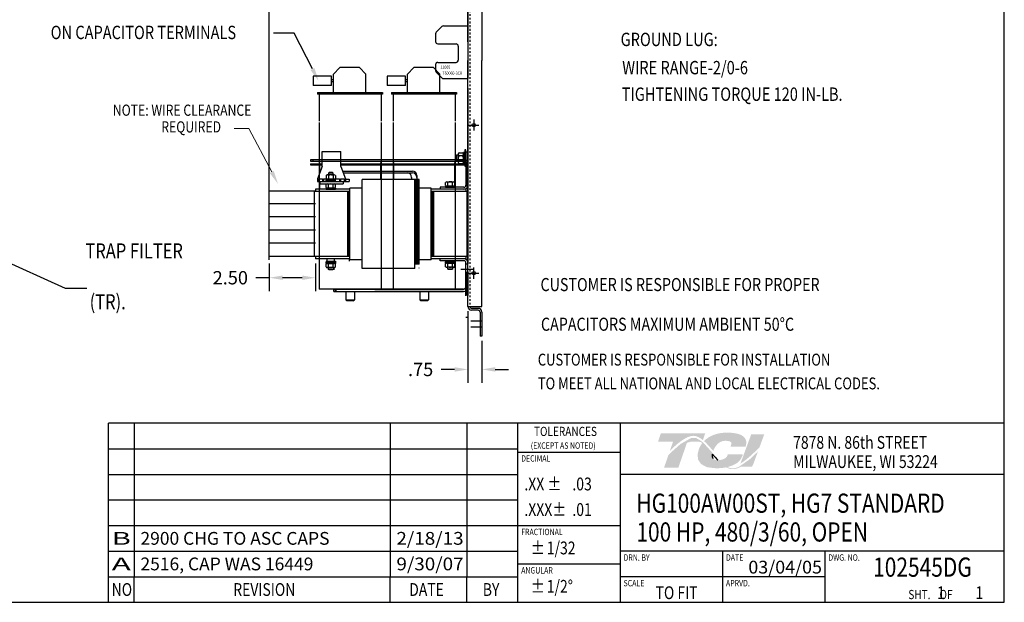
# Model space of a CAD drawing. Extents: x -19.3 to 69.2, y -13.3 to 42.
# Drawn here: x 16 to 69.2, y -13.3 to 18.2 of the extents above; entities that cross this region are included whole.
import ezdxf
from ezdxf.enums import TextEntityAlignment as Align

# ---------------------------------------------------------------- set-up
doc = ezdxf.new("R2010")
doc.units = 0
doc.header["$LTSCALE"] = 0.25
doc.header["$MEASUREMENT"] = 0
doc.linetypes.add('HIDDEN', pattern=[0.375, 0.25, -0.125])
doc.layers.get('0').update_dxf_attribs({"linetype": 'CONTINUOUS'})
doc.layers.get('DEFPOINTS').update_dxf_attribs({"linetype": 'CONTINUOUS'})
doc.layers.add('BORDER', color=7, linetype='CONTINUOUS')
doc.styles.add('DETAIL', font='simplex.shx', dxfattribs={"width": 0.8})
doc.styles.add('MASTER', font='romans', dxfattribs={"width": 0.8})
doc.dimstyles.get("Standard").update_dxf_attribs({"dimtxt": 0.18, "dimasz": 0.18, "dimexe": 0.18, "dimexo": 0.0625, "dimgap": 0.09, "dimtad": 0, "dimtih": 1, "dimtoh": 1, "dimzin": 4, "dimdsep": 46, "dimtxsty": 'STANDARD', "dimcen": 0.09, "dimadec": 0, "dimazin": 0, "dimtfac": 1, "dimtofl": 0, "dimtmove": 0, "dimatfit": 3, "dimfxl": 1, "dimtolj": 1, "dimtzin": 0, "dimarcsym": 0})

# ---------------------------------------------------------------- blocks, each defined once
blk = doc.blocks.new('TITLEB')
at = {"layer": 'BORDER'}
h = blk.add_hatch(color=7, dxfattribs=at)
h.dxf.hatch_style = 2
edge = h.paths.add_edge_path()
edge.add_spline(control_points=[(-3.2666, 1.4798), (-3.2211, 1.5263), (-3.1136, 1.6273), (-3.0384, 1.6273), (-3.0055, 1.6273), (-2.9745, 1.6107), (-2.9439, 1.5852), (-2.9439, 1.5852), (-2.921, 1.6517), (-2.921, 1.6517), (-2.921, 1.6517), (-3.354, 1.6517), (-3.354, 1.6517), (-3.354, 1.6517), (-3.3824, 1.5692), (-3.3824, 1.5692), (-3.3824, 1.5692), (-3.268, 1.5692), (-3.2358, 1.5692), (-3.2402, 1.5564), (-3.2525, 1.5206), (-3.2666, 1.4798)], knot_values=[0, 0, 0, 0, 1, 1, 1, 2, 2, 2, 3, 3, 3, 4, 4, 4, 5, 5, 5, 6, 6, 6, 7, 7, 7, 7], degree=3, periodic=0)
h = blk.add_hatch(color=7, dxfattribs=at)
h.dxf.hatch_style = 2
edge = h.paths.add_edge_path()
edge.add_spline(control_points=[(-2.8518, 1.4892), (-2.8518, 1.4892), (-2.8431, 1.4793), (-2.8431, 1.4793), (-2.8387, 1.4918), (-2.8052, 1.5788), (-2.7261, 1.5788), (-2.684, 1.5788), (-2.6713, 1.5671), (-2.6678, 1.5621), (-2.6665, 1.5603), (-2.6626, 1.5547), (-2.6669, 1.5428), (-2.6669, 1.5428), (-2.6748, 1.5212), (-2.6748, 1.5212), (-2.6748, 1.5212), (-2.5272, 1.5212), (-2.5272, 1.5212), (-2.5272, 1.5212), (-2.5239, 1.5329), (-2.5239, 1.5329), (-2.5158, 1.5615), (-2.5194, 1.5861), (-2.5346, 1.6061), (-2.5607, 1.6405), (-2.6196, 1.658), (-2.7099, 1.658), (-2.8035, 1.658), (-2.8814, 1.6283), (-2.9329, 1.5756), (-2.9059, 1.5512), (-2.8792, 1.5206), (-2.8518, 1.4892)], knot_values=[0, 0, 0, 0, 1, 1, 1, 2, 2, 2, 3, 3, 3, 4, 4, 4, 5, 5, 5, 6, 6, 6, 7, 7, 7, 8, 8, 8, 9, 9, 9, 10, 10, 10, 11, 11, 11, 11], degree=3, periodic=0)
h = blk.add_hatch(color=7, dxfattribs=at)
h.dxf.hatch_style = 2
edge = h.paths.add_edge_path()
edge.add_spline(control_points=[(-2.4717, 1.6425), (-2.4717, 1.6425), (-2.5773, 1.3553), (-2.5773, 1.3553), (-2.5037, 1.4005), (-2.4186, 1.4868), (-2.3908, 1.516), (-2.3908, 1.516), (-2.3443, 1.6425), (-2.3443, 1.6425), (-2.3443, 1.6425), (-2.4717, 1.6425), (-2.4717, 1.6425)], knot_values=[0, 0, 0, 0, 1, 1, 1, 2, 2, 2, 3, 3, 3, 4, 4, 4, 4], degree=3, periodic=0)
h = blk.add_hatch(color=7, dxfattribs=at)
h.dxf.hatch_style = 2
h.paths.add_polyline_path([(-2.5877, 1.3271), (-2.5877, 1.3271), (-2.5877, 1.3271), (-2.59, 1.3259), (-2.5936, 1.3243), (-2.596, 1.3231), (-2.5964, 1.323), (-2.6029, 1.3202), (-2.6098, 1.3175), (-2.6126, 1.3165), (-2.6129, 1.3164), (-2.6139, 1.316), (-2.6172, 1.3149), (-2.6204, 1.3139), (-2.621, 1.3137), (-2.6214, 1.3136), (-2.6251, 1.3126), (-2.6314, 1.3111), (-2.6364, 1.3102), (-2.6369, 1.3101), (-2.6374, 1.31), (-2.64, 1.3096), (-2.6429, 1.3093), (-2.6445, 1.3092), (-2.6451, 1.3091), (-2.646, 1.309), (-2.6489, 1.3089), (-2.6518, 1.3088), (-2.6546, 1.3088), (-2.6573, 1.3089), (-2.659, 1.309), (-2.6597, 1.3091), (-2.6605, 1.3092), (-2.6626, 1.3093), (-2.6646, 1.3096), (-2.6656, 1.3097), (-2.6662, 1.3098), (-2.6675, 1.31), (-2.6695, 1.3103), (-2.6715, 1.3107), (-2.672, 1.3108), (-2.6726, 1.3109), (-2.6743, 1.3113), (-2.6765, 1.3118), (-2.678, 1.3121), (-2.6784, 1.3123), (-2.6788, 1.3124), (-2.6812, 1.313), (-2.6835, 1.3137), (-2.6844, 1.314), (-2.6847, 1.3141), (-2.6856, 1.3144), (-2.6881, 1.3152), (-2.6905, 1.3161), (-2.6907, 1.3162), (-2.6908, 1.3162), (-2.6925, 1.3169), (-2.6951, 1.3179), (-2.6969, 1.3187), (-2.697, 1.3188), (-2.6995, 1.3199), (-2.7021, 1.3211), (-2.7031, 1.3216), (-2.7031, 1.3216), (-2.6933, 1.3241), (-2.6554, 1.3367), (-2.6231, 1.3533), (-2.6162, 1.3578), (-2.6123, 1.3606), (-2.6105, 1.3619), (-2.6105, 1.3619), (-2.6099, 1.3624), (-2.6069, 1.3647), (-2.6039, 1.3671), (-2.6033, 1.3676), (-2.6031, 1.3678), (-2.6016, 1.369), (-2.5988, 1.3715), (-2.5965, 1.3736), (-2.5964, 1.3737), (-2.5963, 1.3738), (-2.5919, 1.3781), (-2.5868, 1.3836), (-2.584, 1.3868), (-2.5838, 1.3871), (-2.5834, 1.3875), (-2.5814, 1.39), (-2.5795, 1.3925), (-2.5785, 1.3938), (-2.5779, 1.3946), (-2.577, 1.396), (-2.5756, 1.3979), (-2.5743, 1.3999), (-2.5736, 1.401), (-2.5729, 1.4021), (-2.5718, 1.4037), (-2.5707, 1.4056), (-2.5697, 1.4073), (-2.5691, 1.4085), (-2.5684, 1.4097), (-2.5673, 1.4116), (-2.5663, 1.4136), (-2.5656, 1.4151), (-2.565, 1.4162), (-2.5642, 1.4179), (-2.563, 1.4205), (-2.5619, 1.4232), (-2.5616, 1.4238), (-2.5614, 1.4243), (-2.5597, 1.4283), (-2.5543, 1.4415), (-2.5575, 1.4466), (-2.6998, 1.4466), (-2.7016, 1.4429), (-2.7036, 1.4365), (-2.7043, 1.4346), (-2.7049, 1.4331), (-2.7054, 1.4317), (-2.7056, 1.4313), (-2.7059, 1.4308), (-2.7064, 1.4298), (-2.7069, 1.4287), (-2.7074, 1.4278), (-2.7078, 1.4272), (-2.7082, 1.4266), (-2.7088, 1.4256), (-2.7094, 1.4247), (-2.7114, 1.4219), (-2.7141, 1.4188), (-2.7157, 1.417), (-2.716, 1.4168), (-2.7166, 1.4162), (-2.7201, 1.413), (-2.724, 1.4099), (-2.7359, 1.4027), (-2.7534, 1.3957), (-2.7652, 1.3927), (-2.7652, 1.3927), (-2.7659, 1.3925), (-2.775, 1.391), (-2.7848, 1.3899), (-2.7875, 1.3896), (-2.7876, 1.3897), (-2.7896, 1.3918), (-2.7949, 1.3975), (-2.8, 1.403), (-2.8008, 1.4039), (-2.8043, 1.4077), (-2.8094, 1.4133), (-2.8128, 1.4172), (-2.8133, 1.4177), (-2.8137, 1.4182), (-2.8187, 1.4239), (-2.8238, 1.4296), (-2.8259, 1.432), (-2.8262, 1.4323), (-2.828, 1.4344), (-2.8333, 1.4405), (-2.8387, 1.4466), (-2.8484, 1.4577), (-2.8634, 1.4749), (-2.886, 1.5006), (-2.9199, 1.5376), (-2.9451, 1.5622), (-2.9452, 1.5622), (-2.9482, 1.5649), (-2.9515, 1.5678), (-2.973, 1.5847), (-3.0093, 1.604), (-3.0563, 1.607), (-3.1619, 1.5476), (-3.2597, 1.4609), (-3.2742, 1.4464), (-3.2783, 1.4422), (-3.2816, 1.4362), (-3.2844, 1.4282), (-3.2905, 1.4106), (-3.3118, 1.3489), (-3.3227, 1.3172), (-3.2849, 1.3162), (-3.2022, 1.3162), (-3.1833, 1.3163), (-3.183, 1.3172), (-3.1808, 1.3236), (-3.1416, 1.4373), (-3.0999, 1.5581), (-3.064, 1.5692), (-2.9865, 1.5692), (-2.9634, 1.5669), (-2.9567, 1.5612), (-2.9516, 1.554), (-2.9691, 1.5273), (-2.983, 1.498), (-2.9959, 1.4472), (-2.9912, 1.3956), (-2.9626, 1.3513), (-2.9034, 1.3201), (-2.8188, 1.3099), (-2.813, 1.3099), (-2.8072, 1.31), (-2.8043, 1.3101), (-2.803, 1.3101), (-2.8006, 1.3102), (-2.7963, 1.3103), (-2.7921, 1.3104), (-2.7904, 1.3105), (-2.7887, 1.3106), (-2.7856, 1.3107), (-2.7818, 1.3109), (-2.7785, 1.3111), (-2.7769, 1.3112), (-2.7752, 1.3114), (-2.7715, 1.3116), (-2.7677, 1.3119), (-2.7652, 1.3121), (-2.7638, 1.3122), (-2.7617, 1.3124), (-2.7578, 1.3128), (-2.754, 1.3132), (-2.7524, 1.3134), (-2.7511, 1.3135), (-2.7483, 1.3139), (-2.7443, 1.3144), (-2.7408, 1.3148), (-2.7398, 1.3149), (-2.7389, 1.3151), (-2.735, 1.3156), (-2.7307, 1.3163), (-2.7282, 1.3167), (-2.7277, 1.3168), (-2.7265, 1.317), (-2.7217, 1.3178), (-2.717, 1.3187), (-2.6951, 1.3089), (-2.668, 1.3015), (-2.6382, 1.3014), (-2.6045, 1.3105), (-2.5723, 1.3253), (-2.4647, 1.3253), (-2.4496, 1.3562), (-2.4209, 1.4342), (-2.4124, 1.4573), (-2.4082, 1.4686), (-2.4056, 1.4759), (-2.4056, 1.4759), (-2.4056, 1.4759), (-2.4175, 1.4632), (-2.4887, 1.3958)])
h.paths.add_polyline_path([(-2.8296, 1.4236), (-2.8141, 1.406), (-2.7986, 1.3891), (-2.8006, 1.3891), (-2.8027, 1.389), (-2.8092, 1.3892), (-2.8152, 1.3899), (-2.8208, 1.3909), (-2.8258, 1.3924), (-2.8304, 1.3942), (-2.8345, 1.3965), (-2.8381, 1.3992), (-2.8412, 1.4024), (-2.8439, 1.406), (-2.8451, 1.4079), (-2.8461, 1.41), (-2.8464, 1.4106), (-2.8467, 1.4112), (-2.8473, 1.4127), (-2.8479, 1.4143), (-2.8482, 1.4151), (-2.8484, 1.4158), (-2.8489, 1.4174), (-2.8493, 1.4191), (-2.8495, 1.4198), (-2.8496, 1.4205), (-2.85, 1.4223), (-2.8503, 1.4242), (-2.8504, 1.4248), (-2.8505, 1.4254), (-2.8508, 1.4277), (-2.8509, 1.4299), (-2.851, 1.4302), (-2.851, 1.4305), (-2.8511, 1.436), (-2.851, 1.4417), (-2.8505, 1.4474), (-2.8488, 1.4454), (-2.8473, 1.4438), (-2.8462, 1.4425), (-2.8455, 1.4417), (-2.8453, 1.4414)])
for p, q in [((0, 1.75), (-8.75, 1.75)), ((-8.75, 0), (-8.75, 1.75)), ((-4.75, 0), (-4.75, 1.75)), ((-3.75, 0), (-3.75, 1.75)), ((-8.75, 1.5), (-4.75, 1.5)), ((-4.75, 1.4688), (-3.75, 1.4688)), ((-8.75, 1.25), (-4.75, 1.25)), ((0, 1.25), (-3.75, 1.25)), ((-8.75, 1), (-4.75, 1)), ((-8.75, 0.75), (-4.75, 0.75)), ((-4.75, 0.75), (-3.75, 0.75)), ((-8.75, 0.5), (-4.75, 0.5)), ((0, 0.5), (-3.75, 0.5)), ((-2.75, 0), (-2.75, 0.5)), ((-1.75, 0), (-1.75, 0.5)), ((-4.75, 0.375), (-3.75, 0.375)), ((-8.75, 0.25), (-4.75, 0.25)), ((-8.5, 0), (-8.5, 0.25)), ((-6, 0), (-6, 0.25)), ((-5.25, 0), (-5.25, 0.25)), ((-1.75, 0.25), (-3.75, 0.25))]:
    blk.add_line(p, q)
at = {"layer": 'BORDER', "color": 7}
for points in [[(-2.851, 1.4305), (-2.8513, 1.4359), (-2.8511, 1.4416), (-2.8505, 1.4474)], [(-2.8505, 1.4474), (-2.8474, 1.4439), (-2.8453, 1.4414), (-2.8453, 1.4414)], [(-2.8509, 1.4299), (-2.851, 1.4301), (-2.851, 1.4303), (-2.851, 1.4305)], [(-2.8505, 1.4254), (-2.8507, 1.4269), (-2.8508, 1.4284), (-2.8509, 1.4299)], [(-2.8503, 1.4242), (-2.8504, 1.4246), (-2.8504, 1.425), (-2.8505, 1.4254)], [(-2.8496, 1.4205), (-2.8499, 1.4217), (-2.8501, 1.423), (-2.8503, 1.4242)], [(-2.8493, 1.4191), (-2.8494, 1.4196), (-2.8495, 1.42), (-2.8496, 1.4205)], [(-2.8484, 1.4158), (-2.8487, 1.4169), (-2.849, 1.418), (-2.8493, 1.4191)], [(-2.8479, 1.4143), (-2.8481, 1.4148), (-2.8482, 1.4153), (-2.8484, 1.4158)], [(-2.8467, 1.4112), (-2.8471, 1.4122), (-2.8475, 1.4133), (-2.8479, 1.4143)], [(-2.8461, 1.41), (-2.8463, 1.4104), (-2.8465, 1.4108), (-2.8467, 1.4112)], [(-2.8439, 1.406), (-2.8447, 1.4072), (-2.8455, 1.4086), (-2.8461, 1.41)], [(-2.8453, 1.4414), (-2.8296, 1.4234), (-2.8141, 1.4057), (-2.7986, 1.3891)], [(-2.8439, 1.406), (-2.8439, 1.406), (-2.8439, 1.406), (-2.8439, 1.406)], [(-2.7986, 1.3891), (-2.8, 1.3891), (-2.8013, 1.389), (-2.8027, 1.389)]]:
    blk.add_open_spline(points, degree=3, dxfattribs=at)
at = {"width": 0.8}
for s, height, p in [('TOLERANCES', 0.09, (-4.5938, 1.625)), ('7878 N. 86th STREET', 0.125, (-2.0625, 1.5)), ('(EXCEPT AS NOTED)', 0.0625, (-4.625, 1.5)), ('DECIMAL', 0.0625, (-4.7188, 1.375)), ('MILWAUKEE, WI 53224', 0.125, (-2.0625, 1.3125)), ('.XX %%p', 0.125, (-4.6875, 1.0938)), ('.XXX%%p', 0.125, (-4.6875, 0.8438)), ('FRACTIONAL', 0.0625, (-4.7188, 0.6562)), ('%%p', 0.125, (-4.625, 0.4688)), ('DRN. BY', 0.0625, (-3.7188, 0.4062)), ('DATE', 0.0625, (-2.7188, 0.4062)), ('DWG. NO.', 0.0625, (-1.7188, 0.4062)), ('ANGULAR', 0.0625, (-4.7188, 0.2812)), ('%%p', 0.125, (-4.625, 0.0938)), ('SCALE', 0.0625, (-3.7188, 0.1562)), ('APRVD.', 0.0625, (-2.7188, 0.1562)), ('NO', 0.125, (-8.7188, 0.0625)), ('REVISION', 0.125, (-7.5312, 0.0625)), ('DATE', 0.125, (-5.8125, 0.0625)), ('BY', 0.125, (-5.0938, 0.0625)), ('SHT.    OF', 0.09, (-0.9375, 0.0312))]:
    blk.add_text(s, height=height, dxfattribs=at).set_placement(p)
for tag, p, height in [('TOLXX', (-4.2188, 1.0938), 0.125), ('DESC1', (-3.5938, 0.875), 0.1875), ('TOLXXX', (-4.2188, 0.8438), 0.125), ('DESC2', (-3.5938, 0.5938), 0.1875), ('TOLFRAC', (-4.4688, 0.4688), 0.125), ('DRNBY', (-3.3438, 0.2812), 0.125), ('DWGNO', (-1.2812, 0.25), 0.1875), ('DWG.SIZE', (-1.5938, 0.0938), 0.25), ('TOLANG', (-4.4688, 0.0938), 0.125), ('SCALE', (-3.4062, 0.0312), 0.125), ('APRVD', (-2.4062, 0.0312), 0.125), ('SHT', (-0.6562, 0.0312), 0.125), ('OFSHT', (-0.2812, 0.0312), 0.125)]:
    blk.add_attdef(tag, p, '', height=height, dxfattribs=at)
at = {"width": 1.568182}
blk.add_attdef('DATE', text='', height=0.125, dxfattribs=at).set_placement((-2.5, 0.2812), (-1.7812, 0.2812), align=Align.FIT)
blk = doc.blocks.new('REVISE12')
for p, q in [((0, 0), (0, 0.25)), ((0.25, 0.25), (0.25, 0)), ((2.75, 0.25), (2.75, 0)), ((3.5, 0.25), (3.5, 0))]:
    blk.add_line(p, q)
at = {"flags": 8}
for tag, width, p, p2 in [('NO', 0.9, (0.03125, 0.0625), (0.21875, 0.0625)), ('RDATE', 1.125, (2.8125, 0.0625), (3.46875, 0.0625))]:
    blk.add_attdef(tag, text='', height=0.125, dxfattribs=dict(at, width=width)).set_placement(p, p2, align=Align.FIT)
blk.add_attdef('REV', (0.3125, 0.0625), '', height=0.125, dxfattribs=at)
blk = doc.blocks.new('*D3')
at = {"color": 0, "lineweight": -2, "transparency": 16777216}
for p, q in [((29.52, 5.007), (29.52, 3.514)), ((32.021, 5.007), (32.021, 3.514)), ((29.52, 4.234), (28.8, 4.234)), ((31.301, 4.234), (30.24, 4.234))]:
    blk.add_line(p, q, dxfattribs=at)
at = {"color": 0, "transparency": 16777216}
for points in [[(30.24, 4.354), (30.24, 4.114), (29.52, 4.234)], [(31.301, 4.354), (31.301, 4.114), (32.021, 4.234)]]:
    blk.add_solid(points, dxfattribs=at)
at = {"layer": 'DEFPOINTS', "color": 0, "transparency": 16777216}
for p in [(29.52, 5.257), (32.021, 5.257), (29.52, 4.234)]:
    blk.add_point(p, dxfattribs=at)
at = {"color": 0, "transparency": 16777216, "insert": (27.42, 4.234), "char_height": 0.72, "attachment_point": 5}
blk.add_mtext('\\A1;2.50', dxfattribs=at)
blk = doc.blocks.new('*D4')
at = {"color": 0, "lineweight": -2, "transparency": 16777216}
for p, q in [((29.52, 8.503), (29.52, 35.218)), ((41.006, 30.529), (41.006, 35.218)), ((30.24, 34.498), (33.763, 34.498)), ((40.286, 34.498), (36.763, 34.498))]:
    blk.add_line(p, q, dxfattribs=at)
at = {"color": 0, "transparency": 16777216}
for points in [[(30.24, 34.618), (30.24, 34.378), (29.52, 34.498)], [(40.286, 34.618), (40.286, 34.378), (41.006, 34.498)]]:
    blk.add_solid(points, dxfattribs=at)
at = {"layer": 'DEFPOINTS', "color": 0, "transparency": 16777216}
for p in [(41.006, 34.498), (41.006, 30.279), (29.52, 8.253)]:
    blk.add_point(p, dxfattribs=at)
at = {"color": 0, "transparency": 16777216, "insert": (35.263, 34.498), "char_height": 0.72, "attachment_point": 5}
blk.add_mtext('\\A1;11.50', dxfattribs=at)

msp = doc.modelspace()

# ---------------------------------------------------------------- linework, layer by layer
at = {"color": 7}
for p, q in [((69.222, -13.304), (69.222, 41.992)), ((40.256, 30.279), (40.256, 15.979)), ((41.006, 30.279), (41.006, 15.979)), ((40.256, 16.98), (40.256, 27.98)), ((38.541, 17.503), (38.846, 17.807)), ((38.931, 17.842), (40.256, 17.842)), ((40.256, 17.842), (40.256, 14.992)), ((30.861, 17.446), (29.748, 17.446)), ((31.855, 15.513), (30.861, 17.446)), ((38.506, 17.418), (38.506, 16.992)), ((38.626, 16.872), (39.612, 16.872)), ((39.732, 16.752), (39.732, 15.992)), ((40.256, 2.679), (40.256, 15.979)), ((41.006, 2.679), (41.006, 15.979)), ((33.335, 15.587), (32.986, 15.239)), ((34.388, 15.587), (33.335, 15.587)), ((34.736, 15.239), (34.388, 15.587)), ((37.335, 15.587), (36.986, 15.239)), ((38.388, 15.587), (37.335, 15.587)), ((38.736, 15.239), (38.388, 15.587)), ((38.506, 15.752), (38.506, 15.417)), ((38.626, 15.872), (39.612, 15.872)), ((32.886, 15.127), (31.886, 15.127)), ((31.886, 15.127), (31.886, 14.627)), ((32.886, 14.627), (32.886, 15.127)), ((32.986, 14.927), (32.886, 14.927)), ((32.986, 14.237), (32.986, 15.239)), ((34.736, 14.237), (34.736, 15.239)), ((36.886, 15.127), (35.886, 15.127)), ((35.886, 15.127), (35.886, 14.627)), ((36.886, 14.627), (36.886, 15.127)), ((36.986, 14.927), (36.886, 14.927)), ((36.986, 14.237), (36.986, 15.239)), ((38.541, 15.332), (38.846, 15.028)), ((38.736, 14.237), (38.736, 15.239)), ((38.931, 14.992), (40.256, 14.992)), ((32.886, 14.627), (31.886, 14.627)), ((32.986, 14.827), (32.886, 14.827)), ((36.886, 14.627), (35.886, 14.627)), ((36.986, 14.827), (36.886, 14.827)), ((40.256, 14.479), (40.256, 4.979)), ((32.131, 14.237), (35.641, 14.237)), ((32.131, 14.237), (32.131, 14.157)), ((35.641, 14.157), (32.131, 14.157)), ((32.211, 14.157), (32.211, 12.702)), ((35.561, 14.157), (35.561, 12.702)), ((35.641, 14.237), (35.641, 14.157)), ((36.131, 14.237), (39.641, 14.237)), ((36.131, 14.237), (36.131, 14.157)), ((39.641, 14.157), (36.131, 14.157)), ((36.211, 14.157), (36.211, 12.702)), ((39.561, 14.157), (39.561, 12.702)), ((39.641, 14.237), (39.641, 14.157)), ((32.211, 12.627), (32.211, 3.607)), ((35.561, 12.627), (35.561, 3.607)), ((36.211, 12.627), (36.211, 3.607)), ((39.561, 12.627), (39.561, 3.607)), ((32.386, 11.056), (33.386, 11.056)), ((32.386, 10.247), (32.386, 11.056)), ((33.386, 10.247), (33.386, 11.056)), ((39.642, 10.857), (39.608, 10.823)), ((39.608, 10.823), (39.608, 10.579)), ((39.733, 10.857), (39.642, 10.857)), ((39.642, 10.857), (39.642, 10.545)), ((39.733, 10.918), (39.733, 10.485)), ((39.771, 10.99), (39.967, 10.99)), ((39.771, 10.845), (39.967, 10.845)), ((40.006, 10.997), (40.006, 10.406)), ((40.084, 10.997), (40.006, 10.997)), ((40.006, 10.485), (40.006, 10.918)), ((40.084, 10.779), (40.006, 10.701)), ((40.084, 10.701), (40.006, 10.623)), ((40.084, 11.139), (40.084, 10.264)), ((40.146, 11.139), (40.084, 11.139)), ((40.084, 10.406), (40.084, 10.997)), ((40.146, 10.264), (40.146, 11.139)), ((40.146, 11.017), (40.146, 9.237)), ((40.256, 11.017), (40.146, 11.017)), ((40.256, 11.017), (40.256, 9.237)), ((31.755, 10.602), (31.755, 10.528)), ((31.875, 10.602), (31.755, 10.602)), ((31.755, 10.528), (31.875, 10.528)), ((31.756, 10.391), (32.386, 10.391)), ((31.756, 10.391), (31.756, 10.332)), ((31.756, 10.332), (32.386, 10.332)), ((40.105, 10.602), (31.875, 10.602)), ((31.875, 10.602), (31.875, 10.528)), ((31.875, 10.528), (40.105, 10.528)), ((32.386, 10.247), (32.136, 9.584)), ((32.236, 10.462), (32.236, 9.849)), ((33.386, 10.391), (40.153, 10.391)), ((33.386, 10.332), (40.137, 10.332)), ((33.386, 10.247), (33.636, 9.584)), ((35.536, 10.462), (35.536, 9.54)), ((35.756, 10.391), (35.756, 10.332)), ((36.236, 10.462), (36.236, 9.54)), ((39.536, 10.462), (39.536, 9.127)), ((39.608, 10.579), (39.642, 10.545)), ((39.642, 10.545), (39.733, 10.545)), ((39.771, 10.557), (39.967, 10.557)), ((39.771, 10.412), (39.967, 10.412)), ((40.006, 10.406), (40.084, 10.406)), ((40.084, 10.264), (40.146, 10.264)), ((40.18, 10.453), (40.18, 9.352)), ((40.197, 10.272), (40.197, 9.141)), ((40.255, 10.453), (40.255, 9.352)), ((40.256, 10.288), (40.256, 9.141)), ((29.52, 5.193), (29.52, 9.663)), ((32.136, 9.584), (32.136, 9.439)), ((32.201, 9.584), (32.406, 9.584)), ((32.201, 9.584), (32.201, 9.439)), ((32.406, 9.584), (32.406, 9.439)), ((32.456, 9.584), (32.604, 9.584)), ((32.456, 9.584), (32.456, 9.439)), ((32.594, 9.755), (32.594, 9.597)), ((33.036, 9.789), (32.657, 9.789)), ((32.72, 9.755), (32.72, 9.597)), ((32.752, 9.914), (32.721, 9.883)), ((32.971, 9.883), (32.721, 9.883)), ((32.721, 9.883), (32.721, 9.789)), ((32.941, 9.914), (32.752, 9.914)), ((32.971, 9.883), (32.941, 9.914)), ((32.971, 9.789), (32.971, 9.883)), ((32.973, 9.755), (32.973, 9.597)), ((33.088, 9.584), (33.316, 9.584)), ((33.099, 9.755), (33.099, 9.597)), ((33.316, 9.584), (33.316, 9.439)), ((33.366, 9.584), (33.571, 9.584)), ((33.366, 9.584), (33.366, 9.439)), ((33.513, 9.999), (37.261, 9.999)), ((33.513, 9.893), (37.261, 9.893)), ((33.52, 9.893), (36.977, 9.893)), ((33.571, 9.584), (33.571, 9.439)), ((33.636, 9.584), (33.636, 9.439)), ((37.213, 9.657), (37.213, 9.54)), ((37.497, 9.762), (37.497, 9.645)), ((37.497, 9.657), (37.497, 9.54)), ((32.136, 9.439), (32.201, 9.439)), ((32.236, 9.439), (32.236, 9.017)), ((32.261, 9.439), (33.846, 9.439)), ((32.261, 9.439), (32.261, 9.305)), ((32.261, 9.305), (33.511, 9.305)), ((32.406, 9.439), (32.456, 9.439)), ((32.589, 9.501), (33.103, 9.501)), ((32.589, 9.439), (32.589, 9.501)), ((32.589, 9.439), (33.103, 9.439)), ((32.589, 9.079), (33.103, 9.079)), ((32.589, 9.079), (32.589, 9.017)), ((32.594, 9.113), (32.594, 9.271)), ((33.093, 9.563), (32.6, 9.563)), ((32.6, 9.563), (32.6, 9.501)), ((32.6, 9.501), (33.093, 9.501)), ((32.657, 9.563), (33.036, 9.563)), ((32.657, 9.305), (33.036, 9.305)), ((33.036, 9.079), (32.657, 9.079)), ((32.72, 9.113), (32.72, 9.271)), ((32.846, 9.501), (32.784, 9.563)), ((32.908, 9.501), (32.846, 9.563)), ((32.973, 9.113), (32.973, 9.271)), ((33.093, 9.501), (33.093, 9.563)), ((33.099, 9.113), (33.099, 9.271)), ((33.103, 9.439), (33.103, 9.501)), ((33.103, 9.079), (33.103, 9.017)), ((33.316, 9.439), (33.366, 9.439)), ((33.511, 9.439), (33.511, 9.305)), ((33.571, 9.439), (33.636, 9.439)), ((33.636, 9.564), (33.846, 9.564)), ((33.846, 9.564), (33.846, 9.439)), ((33.881, 5.207), (33.881, 9.067)), ((34.536, 9.067), (33.881, 9.067)), ((34.536, 9.067), (33.881, 9.067)), ((34.536, 4.733), (34.536, 9.54)), ((37.613, 9.54), (34.536, 9.54)), ((34.536, 7.442), (34.536, 9.342)), ((37.377, 9.532), (37.372, 9.54)), ((37.377, 4.733), (37.377, 9.54)), ((37.39, 9.54), (37.377, 9.532)), ((37.613, 9.111), (37.377, 9.521)), ((37.613, 9.048), (37.377, 9.458)), ((37.613, 8.986), (37.377, 9.396)), ((37.613, 8.923), (37.377, 9.333)), ((37.613, 8.861), (37.377, 9.271)), ((37.613, 8.798), (37.377, 9.208)), ((37.613, 8.736), (37.377, 9.146)), ((37.613, 8.673), (37.377, 9.083)), ((37.613, 9.173), (37.402, 9.54)), ((37.613, 9.236), (37.438, 9.54)), ((37.613, 9.298), (37.474, 9.54)), ((37.613, 9.361), (37.51, 9.54)), ((37.613, 9.423), (37.546, 9.54)), ((37.613, 9.486), (37.582, 9.54)), ((37.613, 4.97), (37.613, 9.54)), ((38.261, 9.067), (37.613, 9.067)), ((38.261, 5.207), (38.261, 9.067)), ((40.036, 9.127), (38.756, 9.127)), ((38.756, 9.127), (38.756, 9.017)), ((39.039, 9.189), (39.553, 9.189)), ((39.039, 9.189), (39.039, 9.127)), ((39.039, 9.127), (39.553, 9.127)), ((39.044, 9.223), (39.044, 9.381)), ((39.107, 9.415), (39.486, 9.415)), ((39.486, 9.189), (39.107, 9.189)), ((39.17, 9.223), (39.17, 9.381)), ((39.423, 9.223), (39.423, 9.381)), ((39.549, 9.223), (39.549, 9.381)), ((39.553, 9.189), (39.553, 9.127)), ((40.18, 9.352), (40.255, 9.352)), ((40.197, 9.141), (40.256, 9.141)), ((29.52, 8.93), (32.017, 8.93)), ((33.836, 8.887), (31.946, 8.887)), ((31.946, 8.887), (31.946, 5.387)), ((33.881, 9.017), (32.021, 9.017)), ((32.021, 9.017), (32.021, 8.887)), ((33.881, 8.887), (32.021, 8.887)), ((33.881, 8.887), (32.026, 8.887)), ((33.881, 9.017), (32.061, 9.017)), ((33.881, 8.887), (32.061, 8.887)), ((32.589, 9.017), (33.103, 9.017)), ((33.746, 8.887), (33.746, 5.387)), ((33.821, 8.887), (33.821, 5.387)), ((33.821, 8.887), (33.821, 5.387)), ((37.613, 8.611), (37.377, 9.021)), ((37.613, 8.548), (37.377, 8.958)), ((37.613, 8.486), (37.377, 8.896)), ((37.613, 8.423), (37.377, 8.833)), ((37.613, 8.361), (37.377, 8.771)), ((37.613, 8.298), (37.377, 8.708)), ((37.613, 8.236), (37.377, 8.646)), ((37.613, 8.173), (37.377, 8.583)), ((37.613, 8.111), (37.377, 8.521)), ((40.141, 9.017), (38.261, 9.017)), ((40.116, 8.887), (38.261, 8.887)), ((40.141, 8.887), (38.261, 8.887)), ((40.196, 8.887), (38.306, 8.887)), ((38.321, 8.887), (38.321, 5.387)), ((38.321, 8.887), (38.321, 5.387)), ((38.396, 8.887), (38.396, 5.387)), ((40.036, 9.017), (38.756, 9.017)), ((40.141, 9.017), (40.141, 8.887)), ((40.196, 8.887), (40.196, 5.387)), ((29.52, 8.253), (32.017, 8.253)), ((37.613, 8.048), (37.377, 8.458)), ((37.613, 7.986), (37.377, 8.396)), ((37.613, 7.923), (37.377, 8.333)), ((37.613, 7.861), (37.377, 8.271)), ((37.613, 7.798), (37.377, 8.208)), ((37.613, 7.736), (37.377, 8.146)), ((37.613, 7.673), (37.377, 8.083)), ((37.613, 7.611), (37.377, 8.021)), ((29.52, 7.534), (32.017, 7.534)), ((37.613, 7.548), (37.377, 7.958)), ((37.613, 7.486), (37.377, 7.896)), ((37.613, 7.423), (37.377, 7.833)), ((37.613, 7.361), (37.377, 7.771)), ((37.613, 7.298), (37.377, 7.708)), ((37.613, 7.236), (37.377, 7.646)), ((37.613, 7.173), (37.377, 7.583)), ((37.613, 7.111), (37.377, 7.521)), ((37.613, 7.048), (37.377, 7.458)), ((37.613, 6.986), (37.377, 7.396)), ((37.613, 6.923), (37.377, 7.333)), ((37.613, 6.861), (37.377, 7.271)), ((37.613, 6.798), (37.377, 7.208)), ((37.613, 6.736), (37.377, 7.146)), ((37.613, 6.673), (37.377, 7.083)), ((37.613, 6.611), (37.377, 7.021)), ((37.613, 6.548), (37.377, 6.958)), ((29.52, 6.829), (32.017, 6.829)), ((37.613, 6.486), (37.377, 6.896)), ((37.613, 6.423), (37.377, 6.833)), ((37.613, 6.361), (37.377, 6.771)), ((37.613, 6.298), (37.377, 6.708)), ((37.613, 6.236), (37.377, 6.646)), ((37.613, 6.173), (37.377, 6.583)), ((37.613, 6.111), (37.377, 6.521)), ((37.613, 6.048), (37.377, 6.458)), ((37.613, 5.986), (37.377, 6.396)), ((29.52, 6.123), (32.017, 6.123)), ((37.613, 5.923), (37.377, 6.333)), ((37.613, 5.861), (37.377, 6.271)), ((37.613, 5.798), (37.377, 6.208)), ((37.613, 5.736), (37.377, 6.146)), ((37.613, 5.673), (37.377, 6.083)), ((37.613, 5.611), (37.377, 6.021)), ((37.613, 5.548), (37.377, 5.958)), ((37.613, 5.486), (37.377, 5.896)), ((14.206, 5.604), (18.492, 3.675)), ((29.52, 5.39), (32.017, 5.39)), ((33.836, 5.387), (31.946, 5.387)), ((33.881, 5.387), (32.021, 5.387)), ((32.021, 5.387), (32.021, 5.257)), ((33.881, 5.387), (32.026, 5.387)), ((33.881, 5.387), (32.061, 5.387)), ((37.613, 5.423), (37.377, 5.833)), ((37.613, 5.361), (37.377, 5.771)), ((37.613, 5.298), (37.377, 5.708)), ((37.613, 5.236), (37.377, 5.646)), ((37.613, 5.173), (37.377, 5.583)), ((37.613, 5.111), (37.377, 5.521)), ((37.613, 5.048), (37.377, 5.458)), ((37.613, 4.986), (37.377, 5.396)), ((37.586, 4.97), (37.377, 5.333)), ((40.116, 5.387), (38.261, 5.387)), ((40.141, 5.387), (38.261, 5.387)), ((40.196, 5.387), (38.306, 5.387)), ((40.141, 5.387), (40.141, 5.257)), ((33.881, 5.257), (32.021, 5.257)), ((33.881, 5.257), (32.061, 5.257)), ((32.589, 5.132), (33.103, 5.132)), ((32.589, 5.132), (33.103, 5.132)), ((32.589, 5.132), (32.589, 5.07)), ((32.589, 5.07), (33.103, 5.07)), ((32.594, 4.816), (32.594, 4.974)), ((32.6, 5.07), (33.093, 5.07)), ((32.6, 5.008), (32.6, 5.07)), ((33.093, 5.008), (32.6, 5.008)), ((32.636, 5.257), (32.636, 5.132)), ((32.657, 5.008), (33.036, 5.008)), ((32.72, 4.816), (32.72, 4.974)), ((32.846, 5.07), (32.784, 5.008)), ((32.908, 5.07), (32.846, 5.008)), ((32.973, 4.816), (32.973, 4.974)), ((33.034, 5.257), (33.034, 5.132)), ((33.093, 5.07), (33.093, 5.008)), ((33.099, 4.816), (33.099, 4.974)), ((33.103, 5.132), (33.103, 5.07)), ((33.846, 5.257), (33.846, 5.132)), ((34.536, 5.207), (33.881, 5.207)), ((34.536, 5.207), (33.881, 5.207)), ((37.55, 4.97), (37.377, 5.271)), ((37.514, 4.97), (37.377, 5.208)), ((37.478, 4.97), (37.377, 5.146)), ((37.442, 4.97), (37.377, 5.083)), ((37.406, 4.97), (37.377, 5.021)), ((37.613, 4.97), (37.377, 4.97)), ((38.261, 5.207), (37.613, 5.207)), ((40.141, 5.257), (38.261, 5.257)), ((40.036, 5.257), (38.756, 5.257)), ((38.756, 5.147), (38.756, 5.257)), ((40.036, 5.147), (38.756, 5.147)), ((39.039, 5.147), (39.553, 5.147)), ((39.039, 5.147), (39.039, 5.085)), ((39.039, 5.085), (39.553, 5.085)), ((39.044, 4.831), (39.044, 4.989)), ((39.05, 5.085), (39.543, 5.085)), ((39.05, 5.023), (39.05, 5.085)), ((39.543, 5.023), (39.05, 5.023)), ((39.107, 5.023), (39.486, 5.023)), ((39.486, 4.797), (39.107, 4.797)), ((39.17, 4.831), (39.17, 4.989)), ((39.171, 4.702), (39.171, 4.797)), ((39.296, 5.085), (39.234, 5.023)), ((39.358, 5.085), (39.296, 5.023)), ((39.421, 4.797), (39.421, 4.702)), ((39.423, 4.831), (39.423, 4.989)), ((39.536, 5.147), (39.536, 4.771)), ((39.543, 5.085), (39.543, 5.023)), ((39.549, 4.831), (39.549, 4.989)), ((39.553, 5.147), (39.553, 5.085)), ((40.131, 3.732), (40.131, 4.982)), ((40.131, 4.982), (40.256, 4.982)), ((40.146, 3.257), (40.146, 5.037)), ((40.256, 3.257), (40.256, 5.037)), ((40.256, 3.732), (40.256, 4.982)), ((33.036, 4.782), (32.657, 4.782)), ((32.721, 4.687), (32.721, 4.782)), ((32.971, 4.687), (32.721, 4.687)), ((32.752, 4.657), (32.721, 4.687)), ((32.941, 4.657), (32.752, 4.657)), ((32.971, 4.687), (32.941, 4.657)), ((32.971, 4.782), (32.971, 4.687)), ((33.01, 4.771), (33.01, 4.667)), ((37.377, 4.733), (34.536, 4.733)), ((37.606, 4.771), (37.606, 4.742)), ((39.202, 4.672), (39.171, 4.702)), ((39.421, 4.702), (39.171, 4.702)), ((39.391, 4.672), (39.202, 4.672)), ((39.421, 4.702), (39.391, 4.672)), ((40.527, 4.687), (39.865, 4.687)), ((40.152, 4.547), (40.152, 3.271)), ((40.256, 4.547), (40.256, 3.271)), ((18.492, 3.675), (19.675, 3.675)), ((35.23, 3.607), (32.211, 3.607)), ((33.01, 3.482), (33.01, 3.607)), ((33.01, 3.607), (33.11, 3.607)), ((33.01, 3.607), (33.01, 3.482)), ((33.01, 3.482), (33.11, 3.482)), ((33.11, 3.607), (33.11, 3.482)), ((33.11, 3.482), (33.11, 3.607)), ((33.11, 3.607), (40.006, 3.607)), ((33.11, 3.482), (40.006, 3.482)), ((33.65, 3.482), (33.65, 3.037)), ((34.122, 3.482), (34.122, 3.037)), ((36.543, 3.607), (35.23, 3.607)), ((36.543, 3.482), (35.23, 3.482)), ((39.23, 3.607), (36.543, 3.607)), ((39.23, 3.482), (36.543, 3.482)), ((37.65, 3.482), (37.65, 3.037)), ((38.122, 3.482), (38.122, 3.037)), ((40.006, 3.607), (39.23, 3.607)), ((40.006, 3.482), (39.23, 3.482)), ((33.65, 3.037), (34.122, 3.037)), ((33.71, 2.977), (33.65, 3.037)), ((34.062, 2.977), (33.71, 2.977)), ((34.062, 2.977), (34.122, 3.037)), ((37.65, 3.037), (38.122, 3.037)), ((37.71, 2.977), (37.65, 3.037)), ((38.062, 2.977), (37.71, 2.977)), ((38.062, 2.977), (38.122, 3.037)), ((40.256, 2.679), (41.006, 2.679)), ((40.256, 2.429), (40.256, -1.441)), ((40.806, 2.579), (40.456, 2.579)), ((40.806, 2.579), (40.456, 2.579)), ((40.806, 2.479), (40.456, 2.479)), ((40.906, 2.379), (40.906, 1.079)), ((41.006, 2.379), (41.006, 1.079)), ((40.131, 2.107), (40.256, 2.107)), ((41.006, 1.079), (40.906, 1.079)), ((41.006, 0.829), (41.006, -1.441)), ((39.536, -0.721), (38.816, -0.721)), ((41.726, -0.721), (42.446, -0.721)), ((69.222, -3.627), (20.839, -3.627)), ((20.839, -13.304), (20.839, -3.627)), ((69.222, -3.627), (20.839, -3.627)), ((20.839, -13.304), (20.839, -3.627)), ((-19.251, -13.304), (69.222, -13.304))]:
    msp.add_line(p, q, dxfattribs=at)
at = {"color": 7, "linetype": 'HIDDEN'}
msp.add_line((40.356, 30.279), (40.356, 2.679), dxfattribs=at)
at = {"color": 7, "linetype": 'Continuous'}
for p, q in [((40.564, 12.78), (40.564, 12.18)), ((40.294, 12.48), (40.834, 12.48)), ((40.294, 4.478), (40.834, 4.478)), ((40.564, 4.178), (40.564, 4.778)), ((40.413, 1.902), (41.013, 1.902)), ((40.413, 1.573), (41.013, 1.573))]:
    msp.add_line(p, q, dxfattribs=at)
at = {"color": 7, "lineweight": 9}
for p, q in [((28.423, 12.289), (27.624, 12.289)), ((29.655, 9.948), (28.423, 12.289))]:
    msp.add_line(p, q, dxfattribs=at)
at = {"color": 7}
msp.add_lwpolyline([(20.839, -13.304), (69.222, -13.304), (69.222, -3.627)], dxfattribs=at)
for centre in [(40.564, 12.48), (40.564, 4.478)]:
    msp.add_circle(centre, 0.095, dxfattribs=at)
for centre, radius, start, end in [((38.931, 17.722), 0.12, 90, 135), ((38.626, 17.418), 0.12, 135, 180), ((38.626, 16.992), 0.12, 180, 270), ((39.612, 16.752), 0.12, 0, 90), ((39.612, 15.992), 0.12, 270, 0), ((38.626, 15.752), 0.12, 90, 180), ((38.626, 15.417), 0.12, 180, 225), ((38.931, 15.112), 0.12, 225, 270), ((39.819, 10.918), 0.0867, 123.6264, 236.3736), ((40.021, 10.701), 0.289, 150, 210), ((39.919, 10.918), 0.0867, 303.6264, 56.3736), ((39.717, 10.701), 0.289, 330, 30), ((39.819, 10.485), 0.0867, 123.6264, 236.3736), ((39.919, 10.485), 0.0867, 303.6264, 56.3736), ((40.105, 10.453), 0.149, 0, 90), ((40.105, 10.453), 0.0747, 0, 90), ((40.137, 10.272), 0.12, 0, 90), ((40.137, 10.272), 0.06, 0, 90), ((32.657, 9.713), 0.0758, 33.6264, 146.3736), ((32.657, 9.639), 0.0758, 213.6264, 326.3736), ((32.846, 9.536), 0.253, 60, 120), ((32.846, 9.815), 0.253, 240, 300), ((33.036, 9.713), 0.0758, 33.6264, 146.3736), ((33.036, 9.639), 0.0758, 213.6264, 326.3736), ((36.977, 9.657), 0.237, 0, 90), ((37.261, 9.762), 0.237, 0, 90), ((37.261, 9.657), 0.237, 0, 90), ((32.657, 9.229), 0.0758, 33.6264, 146.3736), ((32.657, 9.155), 0.0758, 213.6264, 326.3736), ((32.846, 9.052), 0.253, 60, 120), ((32.846, 9.331), 0.253, 240, 300), ((33.036, 9.229), 0.0758, 33.6264, 146.3736), ((33.036, 9.155), 0.0758, 213.6264, 326.3736), ((39.107, 9.339), 0.0758, 33.6264, 146.3736), ((39.107, 9.265), 0.0758, 213.6264, 326.3736), ((39.296, 9.162), 0.253, 60, 120), ((39.296, 9.441), 0.253, 240, 300), ((39.486, 9.339), 0.0758, 33.6264, 146.3736), ((39.486, 9.265), 0.0758, 213.6264, 326.3736), ((40.036, 9.237), 0.11, 270, 0), ((40.036, 9.237), 0.22, 270, 0), ((32.657, 4.932), 0.0758, 33.6264, 146.3736), ((32.657, 4.858), 0.0758, 213.6264, 326.3736), ((32.846, 4.755), 0.253, 60, 120), ((32.846, 5.034), 0.253, 240, 300), ((33.036, 4.932), 0.0758, 33.6264, 146.3736), ((33.036, 4.858), 0.0758, 213.6264, 326.3736), ((39.107, 4.947), 0.0758, 33.6264, 146.3736), ((39.107, 4.873), 0.0758, 213.6264, 326.3736), ((39.296, 4.77), 0.253, 60, 120), ((39.296, 5.049), 0.253, 240, 300), ((39.486, 4.947), 0.0758, 33.6264, 146.3736), ((39.486, 4.873), 0.0758, 213.6264, 326.3736), ((40.036, 5.037), 0.22, 0, 90), ((40.036, 5.037), 0.11, 0, 90), ((40.006, 3.732), 0.25, 270, 0), ((40.006, 3.732), 0.125, 270, 0), ((40.456, 2.679), 0.2, 180, 270), ((40.456, 2.679), 0.1, 180, 270), ((40.806, 2.379), 0.2, 0, 90), ((40.806, 2.379), 0.1, 0, 90)]:
    msp.add_arc(centre, radius, start, end, dxfattribs=at)
for points in [[(31.961, 15.568), (32.184, 14.873), (31.748, 15.459)], [(39.536, -0.601), (39.536, -0.841), (40.256, -0.721)], [(41.726, -0.601), (41.726, -0.841), (41.006, -0.721)]]:
    msp.add_solid(points, dxfattribs=at)
at = {"color": 7, "lineweight": 9}
msp.add_solid([(29.762, 10.004), (29.991, 9.311), (29.549, 9.892)], dxfattribs=at)

# ---------------------------------------------------------------- block references
at = {"color": 7}
ref = msp.add_blockref('TITLEB', (69.222, -13.304), dxfattribs=dict(at, xscale=5.52954877503745, yscale=5.52954877503745, zscale=5.52954877503745))
ref.add_attrib('DWGNO', '102545DG', (62.137, -11.922), dxfattribs={"height": 1.0368, "width": 0.8})
ref.add_attrib('DATE', '03/04/05', dxfattribs={"height": 0.6912, "width": 0.802326}).set_placement((55.398, -11.749), (59.373, -11.749), align=Align.FIT)
ref.add_attrib('SCALE', 'TO FIT', (50.387, -13.131), dxfattribs={"height": 0.6912, "width": 0.8})
ref.add_attrib('SHT', '1', (65.593, -13.131), dxfattribs={"height": 0.691, "width": 0.8})
ref.add_attrib('OFSHT', '1', (67.667, -13.131), dxfattribs={"height": 0.691, "width": 0.8})
ref.add_attrib('DESC1', 'HG100AW00ST, HG7 STANDARD', (49.35, -8.466), dxfattribs={"height": 1.03679, "width": 0.8})
ref.add_attrib('DESC2', '100 HP, 480/3/60, OPEN', (49.35, -10.021), dxfattribs={"height": 1.03679, "width": 0.8})
ref.add_attrib('TOLXX', '.03', (45.894, -7.256), dxfattribs={"height": 0.6912, "width": 0.8})
ref.add_attrib('TOLXXX', '.01', (45.894, -8.638), dxfattribs={"height": 0.6912, "width": 0.8})
ref.add_attrib('TOLFRAC', '1/32', (44.512, -10.712), dxfattribs={"height": 0.6912, "width": 0.8})
ref.add_attrib('TOLANG', '1/2%%d', (44.512, -12.786), dxfattribs={"height": 0.6912, "width": 0.8})
at = {"color": 7, "xscale": 5.52954877503745, "yscale": 5.52954877503745, "zscale": 5.52954877503745}
for p in [(20.839, -5.01), (20.839, -5.01), (20.839, -6.392), (20.839, -7.774), (20.839, -9.157)]:
    msp.add_blockref('REVISE12', p, dxfattribs=at)
at = {"color": 7}
ref = msp.add_blockref('REVISE12', (20.839, -10.539), dxfattribs=dict(at, xscale=5.52954877503745, yscale=5.52954877503745, zscale=5.52954877503745))
ref.add_attrib('NO', 'B', dxfattribs={"height": 0.691, "width": 2.25, "flags": 8}).set_placement((21.011, -10.194), (22.048, -10.194), align=Align.FIT)
ref.add_attrib('REV', '2900 CHG TO ASC CAPS', (22.566, -10.194), dxfattribs={"height": 0.69119, "flags": 8})
ref.add_attrib('RDATE', '2/18/13', dxfattribs={"height": 0.6912, "width": 0.875, "flags": 8}).set_placement((36.39, -10.194), (40.019, -10.194), align=Align.FIT)
ref = msp.add_blockref('REVISE12', (20.839, -11.922), dxfattribs=dict(at, xscale=5.52954877503745, yscale=5.52954877503745, zscale=5.52954877503745))
ref.add_attrib('NO', 'A', dxfattribs={"height": 0.691, "width": 2.25, "flags": 8}).set_placement((21.011, -11.576), (22.048, -11.576), align=Align.FIT)
ref.add_attrib('REV', '2516, CAP WAS 16449', (22.566, -11.576), dxfattribs={"height": 0.69119, "flags": 8})
ref.add_attrib('RDATE', '9/30/07', dxfattribs={"height": 0.6912, "width": 0.828947, "flags": 8}).set_placement((36.39, -11.576), (40.019, -11.576), align=Align.FIT)

# ---------------------------------------------------------------- texts
at = {"color": 7, "width": 0.8}
for s, height, style, p in [('ON CAPACITOR TERMINALS', 0.72224, 'MASTER', (17.718, 17.126)), ('GROUND LUG:', 0.72224, 'MASTER', (48.5, 16.749)), ('WIRE RANGE-2/0-6', 0.72224, 'MASTER', (48.586, 15.224)), ('TIGHTENING TORQUE 120 IN-LB.', 0.72224, 'MASTER', (48.562, 13.79)), ('TRAP FILTER', 0.81572, 'MASTER', (19.596, 5.275)), ('CUSTOMER IS RESPONSIBLE FOR PROPER', 0.70792, 'DETAIL', (44.172, 3.51)), ('(TR).', 0.8157, 'MASTER', (19.823, 2.525)), ('CAPACITORS MAXIMUM AMBIENT 50%%DC', 0.70792, 'DETAIL', (44.197, 1.367))]:
    msp.add_text(s, height=height, dxfattribs=dict(at, style=style)).set_placement(p)
for s, height, p in [('11005', 0.175, (38.771, 15.523)), ('T60060-3CR', 0.175, (38.878, 15.201)), ('CUSTOMER IS RESPONSIBLE FOR INSTALLATION', 0.64307, (44.026, -0.513)), ('TO MEET ALL NATIONAL AND LOCAL ELECTRICAL CODES.', 0.64307, (44.026, -1.798))]:
    msp.add_text(s, height=height, dxfattribs=at).set_placement(p)
at = {"color": 7, "lineweight": 9, "style": 'MASTER', "width": 0.8}
for s, height, p in [('NOTE: WIRE CLEARANCE ', 0.60432, (21.075, 12.984)), ('REQUIRED', 0.6043, (23.693, 12.082))]:
    msp.add_text(s, height=height, dxfattribs=at).set_placement(p)
at = {"color": 7}
msp.add_text('.75', height=0.72, dxfattribs=at).set_placement((37.016, -1.081))

# ---------------------------------------------------------------- dimensions: what is measured, and where the dimension line sits
dim = msp.add_linear_dim(base=(41.006, 34.498), p1=(29.52, 8.253), p2=(41.006, 30.279), text='11.50', dimstyle='STANDARD', override={"dimscale": 4}, dxfattribs=at)
dim.commit()
dim.dimension.update_dxf_attribs({"geometry": '*D4', "text_midpoint": (35.263, 34.498), "dimtype": 160})
dim = msp.add_linear_dim(base=(29.52, 4.234), p1=(32.021, 5.257), p2=(29.52, 5.257), dimstyle='STANDARD', override={"dimscale": 4}, dxfattribs=at)
dim.commit()
dim.dimension.update_dxf_attribs({"geometry": '*D3', "text_midpoint": (27.42, 4.234)})

doc.saveas('drawing.dxf')
